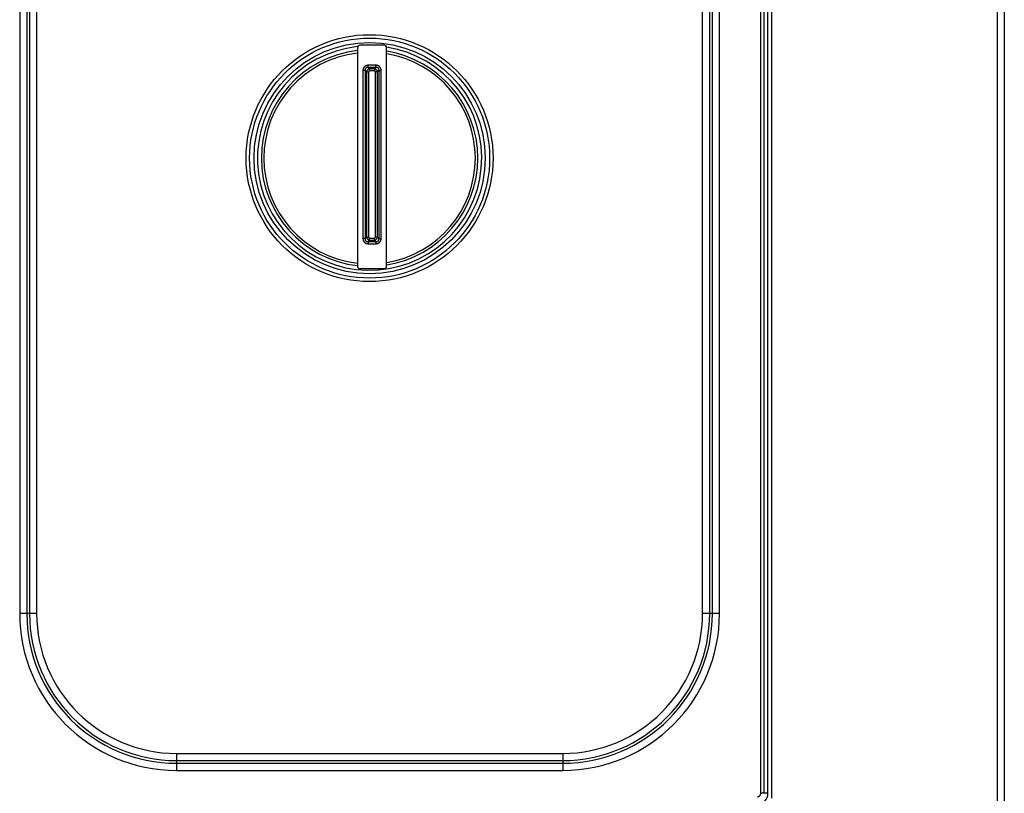
# Model space of a CAD drawing. Units: millimetres. Extents: x 0 to 80, y -109 to 90.
# Drawn here: x 40 to 80, y 28 to 60 of the extents above; entities that cross this region are included whole.
import ezdxf

# ---------------------------------------------------------------- set-up
doc = ezdxf.new("R2010")
doc.units = ezdxf.units.MM
doc.layers.add('GRC-900 SERİ PİŞİRME', color=7, linetype='Continuous')

msp = doc.modelspace()

# ---------------------------------------------------------------- linework, layer by layer
at = {"layer": 'GRC-900 SERİ PİŞİRME'}
for p, q in [((80.1, 89.67), (80.1, 0)), ((79.811, 82.77), (79.811, 2.282))]:
    msp.add_line(p, q, dxfattribs=at)
at = {"layer": 'GRC-900 SERİ PİŞİRME', "color": 252}
for p, q in [((70.52, 80.709), (70.52, 28.009)), ((70.07, 28.209), (70.07, 80.509)), ((70.22, 28.209), (70.22, 80.509)), ((70.37, 28.209), (70.37, 80.509)), ((39.565, 72.509), (39.565, 35.609)), ((39.858, 72.509), (39.858, 35.609)), ((39.969, 72.509), (39.969, 35.609)), ((40.263, 72.509), (40.263, 35.609)), ((67.677, 35.609), (67.677, 72.509)), ((67.971, 35.609), (67.971, 72.509)), ((68.082, 35.609), (68.082, 72.509)), ((68.375, 35.609), (68.375, 72.509)), ((53.47, 58.909), (53.47, 49.909)), ((54.57, 59.009), (53.57, 59.009)), ((54.67, 49.909), (54.67, 58.909)), ((53.913, 58.095), (53.913, 58.182)), ((54.227, 58.182), (53.913, 58.182)), ((54.227, 58.095), (53.913, 58.095)), ((53.913, 58.095), (53.971, 58.037)), ((53.971, 58.037), (53.971, 57.951)), ((54.169, 58.037), (53.971, 58.037)), ((54.227, 58.095), (54.169, 58.037)), ((54.169, 58.037), (54.169, 57.951)), ((54.227, 58.095), (54.227, 58.182)), ((53.697, 57.965), (53.697, 51.052)), ((53.783, 57.965), (53.697, 57.965)), ((53.783, 57.965), (53.783, 51.052)), ((53.783, 57.965), (53.841, 57.908)), ((53.841, 57.908), (53.841, 51.11)), ((53.841, 57.908), (53.928, 57.908)), ((53.928, 57.908), (53.928, 51.11)), ((54.169, 57.951), (53.971, 57.951)), ((54.212, 51.11), (54.212, 57.908)), ((54.299, 57.908), (54.212, 57.908)), ((54.357, 57.965), (54.299, 57.908)), ((54.299, 51.11), (54.299, 57.908)), ((54.357, 51.052), (54.357, 57.965)), ((54.357, 57.965), (54.443, 57.965)), ((54.443, 51.052), (54.443, 57.965)), ((53.783, 51.052), (53.841, 51.11)), ((53.841, 51.11), (53.928, 51.11)), ((54.299, 51.11), (54.212, 51.11)), ((54.299, 51.11), (54.357, 51.052)), ((53.783, 51.052), (53.697, 51.052)), ((53.913, 50.922), (53.971, 50.98)), ((53.913, 50.922), (54.227, 50.922)), ((53.913, 50.922), (53.913, 50.835)), ((53.913, 50.835), (54.227, 50.835)), ((53.971, 51.066), (54.169, 51.066)), ((53.971, 50.98), (53.971, 51.066)), ((53.971, 50.98), (54.169, 50.98)), ((54.169, 50.98), (54.169, 51.066)), ((54.169, 50.98), (54.227, 50.922)), ((54.227, 50.922), (54.227, 50.835)), ((54.357, 51.052), (54.443, 51.052)), ((53.57, 49.809), (54.57, 49.809)), ((40.263, 35.609), (39.565, 35.609)), ((68.375, 35.609), (67.677, 35.609)), ((46.02, 29.852), (61.92, 29.852)), ((46.02, 29.852), (46.02, 29.153)), ((61.92, 29.852), (61.92, 29.153)), ((46.02, 29.558), (61.92, 29.558)), ((46.02, 29.447), (61.92, 29.447)), ((46.02, 29.153), (61.92, 29.153)), ((70.37, 28.209), (70.07, 28.209))]:
    msp.add_line(p, q, dxfattribs=at)
for radius in [5.083, 4.941, 4.759]:
    msp.add_circle((53.97, 54.359), radius, dxfattribs=at)
for centre, radius, start, end in [((53.97, 54.359), 4.617, 96.2686, 81.2527), ((53.97, 54.359), 4.454, 96.4593, 263.6153), ((53.57, 58.909), 0.1, 90, 180), ((54.57, 58.909), 0.1, 0, 90), ((53.97, 54.359), 4.354, 96.6162, 263.3837), ((53.97, 54.359), 4.454, 279.1024, 80.8978), ((53.97, 54.359), 4.354, 279.3225, 80.6778), ((53.57, 49.909), 0.1, 180, 270), ((54.57, 49.909), 0.1, 270, 0), ((46.02, 35.609), 6.455, 180, 270), ((46.02, 35.609), 6.162, 180, 270), ((46.02, 35.609), 6.051, 180, 270), ((46.02, 35.609), 5.757, 180, 270), ((61.92, 35.609), 6.455, 270, 0), ((61.92, 35.609), 6.162, 270, 0), ((61.92, 35.609), 6.051, 270, 0), ((61.92, 35.609), 5.757, 270, 0), ((69.92, 28.209), 0.45, 270, 0), ((69.92, 28.209), 0.15, 270, 0)]:
    msp.add_arc(centre, radius, start, end, dxfattribs=at)
for points, knots in [([(53.913, 58.182), (53.899, 58.182), (53.877, 58.18), (53.849, 58.174), (53.829, 58.167), (53.809, 58.159), (53.791, 58.148), (53.773, 58.136), (53.757, 58.122), (53.743, 58.106), (53.73, 58.088), (53.72, 58.069), (53.711, 58.05), (53.705, 58.029), (53.699, 58.001), (53.697, 57.98), (53.697, 57.965)], [0, 0, 0, 0, 0.124891, 0.187426, 0.249938, 0.312436, 0.374956, 0.437472, 0.499999, 0.562525, 0.625043, 0.687563, 0.750062, 0.812574, 0.875109, 1, 1, 1, 1]), ([(53.913, 58.095), (53.904, 58.096), (53.891, 58.097), (53.873, 58.095), (53.859, 58.093), (53.846, 58.089), (53.834, 58.083), (53.822, 58.076), (53.812, 58.067), (53.803, 58.056), (53.795, 58.045), (53.79, 58.032), (53.786, 58.019), (53.783, 58.006), (53.782, 57.988), (53.782, 57.974), (53.783, 57.965)], [0, 0, 0, 0, 0.123764, 0.186001, 0.248431, 0.311032, 0.373893, 0.436881, 0.499998, 0.563115, 0.626104, 0.688966, 0.751568, 0.813999, 0.876237, 1, 1, 1, 1]), ([(53.971, 58.037), (53.963, 58.036), (53.947, 58.032), (53.925, 58.023), (53.904, 58.01), (53.885, 57.994), (53.868, 57.975), (53.856, 57.954), (53.846, 57.931), (53.842, 57.915), (53.841, 57.908)], [0, 0, 0, 0, 0.123075, 0.247742, 0.373544, 0.499992, 0.626441, 0.752245, 0.87692, 1, 1, 1, 1]), ([(54.299, 57.908), (54.298, 57.915), (54.294, 57.931), (54.284, 57.954), (54.272, 57.975), (54.255, 57.994), (54.236, 58.01), (54.215, 58.023), (54.193, 58.032), (54.177, 58.036), (54.169, 58.037)], [0, 0, 0, 0, 0.123075, 0.247742, 0.373544, 0.499992, 0.626441, 0.752245, 0.87692, 1, 1, 1, 1]), ([(54.443, 57.965), (54.443, 57.98), (54.441, 58.001), (54.435, 58.029), (54.429, 58.05), (54.42, 58.069), (54.41, 58.088), (54.397, 58.106), (54.383, 58.122), (54.367, 58.136), (54.349, 58.148), (54.331, 58.159), (54.311, 58.167), (54.291, 58.174), (54.263, 58.18), (54.241, 58.182), (54.227, 58.182)], [0, 0, 0, 0, 0.124891, 0.187426, 0.249938, 0.312436, 0.374956, 0.437472, 0.499999, 0.562525, 0.625043, 0.687563, 0.750062, 0.812574, 0.875109, 1, 1, 1, 1]), ([(54.357, 57.965), (54.358, 57.974), (54.358, 57.988), (54.357, 58.006), (54.354, 58.019), (54.35, 58.032), (54.345, 58.045), (54.337, 58.056), (54.328, 58.067), (54.318, 58.076), (54.306, 58.083), (54.294, 58.089), (54.281, 58.093), (54.267, 58.095), (54.249, 58.097), (54.236, 58.096), (54.227, 58.095)], [0, 0, 0, 0, 0.123764, 0.186001, 0.248431, 0.311032, 0.373893, 0.436881, 0.499998, 0.563115, 0.626104, 0.688966, 0.751568, 0.813999, 0.876237, 1, 1, 1, 1]), ([(53.971, 57.951), (53.968, 57.951), (53.962, 57.95), (53.955, 57.949), (53.95, 57.946), (53.945, 57.943), (53.94, 57.939), (53.935, 57.933), (53.932, 57.928), (53.93, 57.923), (53.928, 57.916), (53.928, 57.91), (53.928, 57.908)], [0, 0, 0, 0, 0.124846, 0.249811, 0.312359, 0.374954, 0.499989, 0.62503, 0.687623, 0.750173, 0.875148, 1, 1, 1, 1]), ([(54.212, 57.908), (54.212, 57.91), (54.212, 57.916), (54.21, 57.923), (54.208, 57.928), (54.205, 57.933), (54.2, 57.939), (54.195, 57.943), (54.19, 57.946), (54.185, 57.949), (54.178, 57.95), (54.172, 57.951), (54.169, 57.951)], [0, 0, 0, 0, 0.124846, 0.249811, 0.312359, 0.374954, 0.499989, 0.62503, 0.687623, 0.750173, 0.875148, 1, 1, 1, 1]), ([(53.841, 51.11), (53.842, 51.102), (53.846, 51.086), (53.856, 51.063), (53.868, 51.042), (53.885, 51.023), (53.904, 51.007), (53.925, 50.994), (53.947, 50.985), (53.963, 50.981), (53.971, 50.98)], [0, 0, 0, 0, 0.123075, 0.247742, 0.373544, 0.499992, 0.626441, 0.752245, 0.87692, 1, 1, 1, 1]), ([(53.928, 51.11), (53.928, 51.107), (53.928, 51.101), (53.93, 51.094), (53.932, 51.089), (53.935, 51.084), (53.94, 51.078), (53.945, 51.074), (53.95, 51.071), (53.955, 51.069), (53.962, 51.067), (53.968, 51.066), (53.971, 51.066)], [0, 0, 0, 0, 0.124846, 0.249811, 0.312359, 0.374954, 0.499989, 0.62503, 0.687623, 0.750173, 0.875148, 1, 1, 1, 1]), ([(54.169, 50.98), (54.177, 50.981), (54.193, 50.985), (54.215, 50.994), (54.236, 51.007), (54.255, 51.023), (54.272, 51.042), (54.284, 51.063), (54.294, 51.086), (54.298, 51.102), (54.299, 51.11)], [0, 0, 0, 0, 0.12308, 0.247755, 0.373559, 0.500008, 0.626456, 0.752258, 0.876925, 1, 1, 1, 1]), ([(54.169, 51.066), (54.172, 51.066), (54.178, 51.067), (54.185, 51.069), (54.19, 51.071), (54.195, 51.074), (54.2, 51.078), (54.205, 51.084), (54.208, 51.089), (54.21, 51.094), (54.212, 51.101), (54.212, 51.107), (54.212, 51.11)], [0, 0, 0, 0, 0.124852, 0.249827, 0.312377, 0.37497, 0.500011, 0.625046, 0.687641, 0.750188, 0.875154, 1, 1, 1, 1]), ([(53.697, 51.052), (53.697, 51.038), (53.699, 51.016), (53.705, 50.988), (53.711, 50.968), (53.72, 50.948), (53.73, 50.929), (53.743, 50.912), (53.757, 50.896), (53.773, 50.881), (53.791, 50.869), (53.809, 50.858), (53.829, 50.85), (53.849, 50.843), (53.877, 50.837), (53.899, 50.835), (53.913, 50.835)], [0, 0, 0, 0, 0.124891, 0.187426, 0.249938, 0.312436, 0.374956, 0.437472, 0.499999, 0.562525, 0.625043, 0.687563, 0.750062, 0.812574, 0.875109, 1, 1, 1, 1]), ([(53.783, 51.052), (53.782, 51.043), (53.782, 51.029), (53.783, 51.011), (53.786, 50.998), (53.79, 50.985), (53.795, 50.972), (53.803, 50.961), (53.812, 50.95), (53.822, 50.941), (53.834, 50.934), (53.846, 50.928), (53.859, 50.924), (53.873, 50.922), (53.891, 50.92), (53.904, 50.921), (53.913, 50.922)], [0, 0, 0, 0, 0.123764, 0.186001, 0.248431, 0.311032, 0.373893, 0.436881, 0.499998, 0.563115, 0.626104, 0.688966, 0.751568, 0.813999, 0.876237, 1, 1, 1, 1]), ([(54.227, 50.922), (54.236, 50.921), (54.249, 50.92), (54.267, 50.922), (54.281, 50.924), (54.294, 50.928), (54.306, 50.934), (54.318, 50.941), (54.328, 50.95), (54.337, 50.961), (54.345, 50.972), (54.35, 50.985), (54.354, 50.998), (54.357, 51.011), (54.358, 51.029), (54.358, 51.043), (54.357, 51.052)], [0, 0, 0, 0, 0.123763, 0.186001, 0.248432, 0.311034, 0.373896, 0.436885, 0.500002, 0.563119, 0.626107, 0.688968, 0.751569, 0.813999, 0.876236, 1, 1, 1, 1]), ([(54.227, 50.835), (54.241, 50.835), (54.263, 50.837), (54.291, 50.843), (54.311, 50.85), (54.331, 50.858), (54.349, 50.869), (54.367, 50.881), (54.383, 50.896), (54.397, 50.912), (54.41, 50.929), (54.42, 50.948), (54.429, 50.968), (54.435, 50.988), (54.441, 51.016), (54.443, 51.038), (54.443, 51.052)], [0, 0, 0, 0, 0.124891, 0.187426, 0.249938, 0.312437, 0.374957, 0.437475, 0.500001, 0.562528, 0.625044, 0.687564, 0.750062, 0.812574, 0.875109, 1, 1, 1, 1])]:
    msp.add_open_spline(points, degree=3, knots=knots, dxfattribs=at)

doc.saveas('drawing.dxf')
